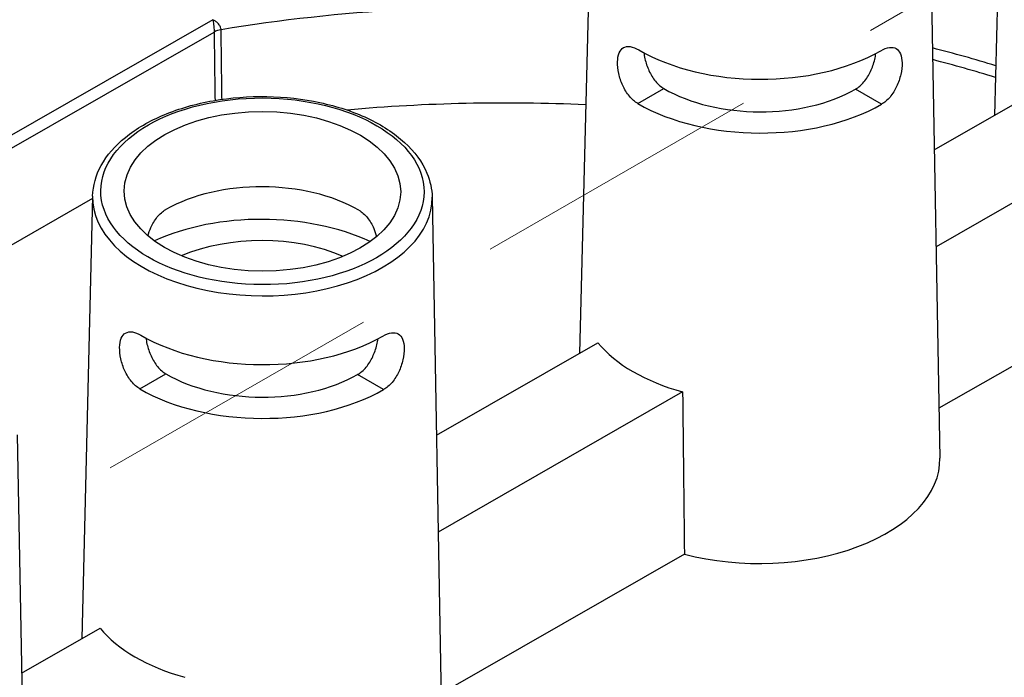
# Model space of a CAD drawing. Units: millimetres. Extents: x 516 to 790, y 0 to 343.
# Drawn here: x 693 to 700, y 95 to 99 of the extents above; entities that cross this region are included whole.
import ezdxf

# ---------------------------------------------------------------- set-up
doc = ezdxf.new("R2010")
doc.units = ezdxf.units.MM
doc.linetypes.add('ACISOTGL', pattern=[3, 2, -1])
doc.linetypes.add('HIDDEN', pattern=[9.525, 6.35, -3.175])
doc.layers.add('3', color=3, linetype='HIDDEN', lineweight=0)

msp = doc.modelspace()

# ---------------------------------------------------------------- linework, layer by layer
for p, q in [((699.53235, 101.56531), (699.45759, 98.53936)), ((696.69392, 99.93909), (696.61917, 96.91314)), ((699.01625, 99.93138), (699.0837, 96.1962)), ((694.10966, 99.19391), (690.33721, 97.03256)), ((690.37632, 96.96547), (694.1186, 99.10954)), ((697.01707, 98.62073), (697.19548, 98.72295)), ((698.50662, 98.71859), (698.50662, 98.7186)), ((698.68435, 98.6152), (698.50662, 98.7186)), ((698.68435, 98.61519), (698.50662, 98.71859)), ((698.68435, 98.6152), (698.68435, 98.61519)), ((699.04565, 98.30334), (699.58285, 98.61112)), ((700.16184, 98.27428), (699.0576, 97.64162)), ((693.2874, 97.9713), (691.66469, 97.0416)), ((693.2878, 97.98763), (693.21305, 94.96167)), ((695.61014, 97.97992), (695.67758, 94.24474)), ((700.17447, 97.16467), (699.07756, 96.53621)), ((695.63953, 96.35188), (696.74443, 96.9849)), ((693.61095, 96.66927), (693.78936, 96.77148)), ((695.27824, 96.66373), (695.10051, 96.76713)), ((695.10051, 96.76713), (695.10051, 96.76713)), ((695.27824, 96.66373), (695.10051, 96.76713)), ((695.27824, 96.66373), (695.27824, 96.66373)), ((697.32341, 96.64806), (695.65148, 95.69016)), ((692.77171, 96.3537), (692.83915, 92.61852)), ((697.33605, 95.53845), (695.67144, 94.58475)), ((692.80111, 94.72566), (693.33831, 95.03344))]:
    msp.add_line(p, q)
for centre, major_axis, ratio, start_param, end_param in [((696.13944, 95.1715), (7.12001, -0.02365), 0.5773503, 1.4970906, 1.8535178), ((694.19713, 99.06624), (-0.11128, -0.00148), 0.5581459, 4.9857835, 5.4882842), ((697.85351, 99.46274), (1.17118, -0.00389), 0.5773503, 3.9269908, 5.4968727), ((696.13959, 95.21575), (-7.17564, 0.02384), 0.5773503, 4.2322893, 4.2992583), ((696.13944, 95.1715), (7.12001, -0.02365), 0.5773503, 1.0868953, 1.1539764), ((697.85231, 99.09927), (0.92712, -0.00308), 0.5773503, 3.9269908, 5.4977871), ((696.1373, 94.52515), (-7.09928, 0.02358), 0.5773503, 4.6404538, 4.8711761), ((697.85231, 99.09927), (-1.17895, 0.00392), 0.5773503, 0.7853982, 2.3561945), ((694.4474, 97.51128), (0.93489, -0.00311), 0.5773503, 0.7853982, 2.3550489), ((694.44894, 97.9755), (-1.16125, 0.00386), 0.5773503, 6.2708424, 9.4371209), ((694.44619, 97.1478), (1.17895, -0.00392), 0.5773503, 0.8944452, 2.2471475), ((694.44619, 97.1478), (-0.92712, 0.00308), 0.5773503, 4.0728722, 5.3519058), ((694.4474, 97.51128), (1.17118, -0.00389), 0.5773503, 3.9269908, 5.4968727), ((697.84627, 97.2819), (1.2178, -0.00405), 0.5773503, 3.5834433, 4.2705383), ((694.44619, 97.1478), (0.92712, -0.00308), 0.5773503, 3.9269908, 5.4977871), ((694.44619, 97.1478), (-1.17895, 0.00392), 0.5773503, 0.7853982, 2.3561945), ((698.57095, 74.28289), (-1.01507, 53.69289), 0.0168919, 1.1408424, 1.1634588), ((697.84265, 96.19148), (1.24111, -0.00412), 0.5773503, 4.2938443, 6.2955282), ((694.44016, 95.33044), (1.2178, -0.00405), 0.5773503, 3.5834433, 4.2705383)]:
    msp.add_ellipse(centre, major_axis=major_axis, ratio=ratio, start_param=start_param, end_param=end_param)
for major_axis in [(1.10562, -0.00367), (0.94577, -0.00314)]:
    msp.add_ellipse((694.44909, 98.02014), major_axis=major_axis, ratio=0.5773503)
for points, knots in [([(694.16629, 99.12564), (694.1662, 99.12853), (694.16578, 99.13157), (694.1638, 99.13969), (694.16174, 99.14484), (694.15528, 99.15667), (694.15041, 99.16324), (694.13968, 99.17455), (694.13407, 99.17937), (694.12221, 99.18771), (694.11588, 99.19125), (694.10966, 99.19391)], [0, 0, 0, 0, 0.08943029, 0.08943029, 0.23251875, 0.23251875, 0.41853375, 0.41853375, 0.58027839, 0.58027839, 0.74302128, 0.74302128, 0.74302128, 0.74302128]), ([(694.10966, 99.19391), (694.11068, 99.18949), (694.11171, 99.18414), (694.11362, 99.17243), (694.11451, 99.16602), (694.1162, 99.15167), (694.11696, 99.14371), (694.11794, 99.13004), (694.11825, 99.1243), (694.11854, 99.11561), (694.1186, 99.11245), (694.1186, 99.10954)], [-0.74302128, -0.74302128, -0.74302128, -0.74302128, -0.58027839, -0.58027839, -0.41853375, -0.41853375, -0.23251875, -0.23251875, -0.08943029, -0.08943029, 0, 0, 0, 0]), ([(694.1186, 99.10954), (694.12026, 98.98464), (694.12191, 98.85974), (694.12398, 98.70395), (694.12439, 98.67306), (694.1248, 98.64217)], [-2.5768739, -2.5768739, -2.5768739, -2.5768739, -1.288437, -1.288437, -0.9698015, -0.9698015, -0.9698015, -0.9698015]), ([(694.17266, 98.64962), (694.1722, 98.6834), (694.17175, 98.71717), (694.16963, 98.87585), (694.16796, 99.00074), (694.16629, 99.12564)], [0.9400171, 0.9400171, 0.9400171, 0.9400171, 1.288437, 1.288437, 2.5768739, 2.5768739, 2.5768739, 2.5768739]), ([(697.01707, 98.62073), (696.99723, 98.63227), (696.97699, 98.64965), (696.94141, 98.69262), (696.92603, 98.71819), (696.90256, 98.76916), (696.8929, 98.79797), (696.8806, 98.85419), (696.87793, 98.88157), (696.8789, 98.92763), (696.88255, 98.94934), (696.89661, 98.98334), (696.90705, 98.99566), (696.9317, 99.0097), (696.94757, 99.01235), (696.98373, 99.00691), (697.00405, 98.99884), (697.02378, 98.98736)], [0.9621421, 0.9621421, 0.9621421, 0.9621421, 1.2026263, 1.2026263, 1.4431105, 1.4431105, 1.6836973, 1.6836973, 1.9242842, 1.9242842, 2.1633122, 2.1633122, 2.4023402, 2.4023402, 2.6415953, 2.6415953, 2.8808504, 2.8808504, 2.8808504, 2.8808504]), ([(697.0581, 98.96817), (697.05978, 98.95503), (697.06224, 98.94122), (697.07201, 98.89939), (697.08176, 98.87077), (697.10515, 98.82009), (697.12038, 98.79461), (697.15564, 98.75176), (697.17573, 98.73444), (697.19548, 98.72295)], [3.96224154, 3.96224154, 3.96224154, 3.96224154, 4.08270699, 4.08270699, 4.32190399, 4.32190399, 4.56138452, 4.56138452, 4.80086505, 4.80086505, 4.80086505, 4.80086505]), ([(698.50662, 98.7186), (698.52645, 98.72995), (698.54665, 98.74715), (698.5822, 98.78975), (698.59759, 98.81514), (698.62131, 98.86566), (698.63126, 98.89421), (698.64131, 98.93598), (698.64386, 98.94976), (698.64563, 98.9629)], [0.95735506, 0.95735506, 0.95735506, 0.95735506, 1.19683559, 1.19683559, 1.43631612, 1.43631612, 1.67551312, 1.67551312, 1.79597177, 1.79597177, 1.79597177, 1.79597177]), ([(698.67932, 98.98142), (698.67957, 98.98157), (698.67982, 98.98171), (698.69988, 98.99321), (698.72026, 99.00115), (698.75644, 99.00634), (698.7723, 99.00358), (698.79685, 98.98939), (698.80721, 98.977), (698.82104, 98.94291), (698.82455, 98.92117), (698.82488, 98.89821), (698.82521, 98.8751), (698.82236, 98.84774), (698.80969, 98.79161), (698.79984, 98.76286), (698.77603, 98.71205), (698.76048, 98.68658), (698.72462, 98.64385), (698.70426, 98.6266), (698.68435, 98.6152)], [2.8777976, 2.8777976, 2.8777976, 2.8777976, 2.8808504, 2.8808504, 3.1201055, 3.1201055, 3.3593606, 3.3593606, 3.5983886, 3.5983886, 3.8374166, 3.8374166, 3.8374166, 4.0780035, 4.0780035, 4.3185904, 4.3185904, 4.5590745, 4.5590745, 4.7995587, 4.7995587, 4.7995587, 4.7995587]), ([(693.2878, 97.98763), (693.28957, 98.0593), (693.30981, 98.13046), (693.3848, 98.26688), (693.44126, 98.33171), (693.58633, 98.44952), (693.67656, 98.50178), (693.88007, 98.58662), (693.99347, 98.61906), (694.23129, 98.66099), (694.35562, 98.67057), (694.60309, 98.6662), (694.72619, 98.6523), (694.95942, 98.6022), (695.06948, 98.56597), (695.26582, 98.47394), (695.35202, 98.41807), (695.49029, 98.29129), (695.54276, 98.22038), (695.597, 98.0913), (695.60913, 98.0357), (695.61014, 97.97992)], [2.3685374, 2.3685374, 2.3685374, 2.3685374, 2.6612593, 2.6612593, 2.9710076, 2.9710076, 3.2971671, 3.2971671, 3.6251497, 3.6251497, 3.9517881, 3.9517881, 4.2779013, 4.2779013, 4.6047171, 4.6047171, 4.9328315, 4.9328315, 5.2576594, 5.2576594, 5.4854442, 5.4854442, 5.4854442, 5.4854442]), ([(693.66599, 97.71572), (693.67141, 97.73505), (693.6782, 97.75413), (693.69734, 97.79732), (693.71235, 97.8231), (693.74747, 97.86631), (693.76765, 97.88371), (693.78785, 97.89529), (693.78811, 97.89543), (693.78836, 97.89557)], [4.16143206, 4.16143206, 4.16143206, 4.16143206, 4.32584947, 4.32584947, 4.5668797, 4.5668797, 4.80790993, 4.80790993, 4.81096284, 4.81096284, 4.81096284, 4.81096284]), ([(695.10974, 97.89075), (695.12961, 97.87918), (695.14967, 97.86165), (695.18451, 97.81821), (695.19934, 97.79233), (695.2182, 97.74902), (695.22487, 97.72989), (695.23016, 97.71052)], [0.96439994, 0.96439994, 0.96439994, 0.96439994, 1.20543017, 1.20543017, 1.4464604, 1.4464604, 1.61087301, 1.61087301, 1.61087301, 1.61087301]), ([(693.61095, 96.66927), (693.59112, 96.6808), (693.57088, 96.69818), (693.5353, 96.74116), (693.51992, 96.76673), (693.49645, 96.81769), (693.48678, 96.84651), (693.47449, 96.90273), (693.47182, 96.93011), (693.47278, 96.97617), (693.47644, 96.99788), (693.4905, 97.03188), (693.50094, 97.0442), (693.52559, 97.05823), (693.54146, 97.06089), (693.57761, 97.05545), (693.59794, 97.04737), (693.61766, 97.0359)], [0.9621421, 0.9621421, 0.9621421, 0.9621421, 1.2026263, 1.2026263, 1.4431105, 1.4431105, 1.6836973, 1.6836973, 1.9242842, 1.9242842, 2.1633122, 2.1633122, 2.4023402, 2.4023402, 2.6415953, 2.6415953, 2.8808504, 2.8808504, 2.8808504, 2.8808504]), ([(693.65199, 97.01671), (693.65366, 97.00356), (693.65612, 96.98976), (693.66589, 96.94792), (693.67565, 96.91931), (693.69904, 96.86863), (693.71427, 96.84314), (693.74953, 96.8003), (693.76962, 96.78297), (693.78936, 96.77148)], [3.96224154, 3.96224154, 3.96224154, 3.96224154, 4.08270699, 4.08270699, 4.32190399, 4.32190399, 4.56138452, 4.56138452, 4.80086505, 4.80086505, 4.80086505, 4.80086505]), ([(695.10051, 96.76713), (695.12033, 96.77849), (695.14054, 96.79568), (695.17608, 96.83829), (695.19148, 96.86367), (695.2152, 96.9142), (695.22515, 96.94275), (695.2352, 96.98451), (695.23775, 96.9983), (695.23951, 97.01144)], [0.95735506, 0.95735506, 0.95735506, 0.95735506, 1.19683559, 1.19683559, 1.43631612, 1.43631612, 1.67551312, 1.67551312, 1.79597177, 1.79597177, 1.79597177, 1.79597177]), ([(695.2732, 97.02996), (695.27346, 97.03011), (695.27371, 97.03025), (695.29377, 97.04174), (695.31414, 97.04968), (695.35033, 97.05488), (695.36619, 97.05212), (695.39074, 97.03792), (695.4011, 97.02553), (695.41493, 96.99144), (695.41844, 96.96971), (695.41877, 96.94675), (695.4191, 96.92364), (695.41625, 96.89628), (695.40358, 96.84014), (695.39372, 96.81139), (695.36992, 96.76059), (695.35437, 96.73512), (695.3185, 96.69238), (695.29814, 96.67514), (695.27824, 96.66373)], [2.8777976, 2.8777976, 2.8777976, 2.8777976, 2.8808504, 2.8808504, 3.1201055, 3.1201055, 3.3593606, 3.3593606, 3.5983886, 3.5983886, 3.8374166, 3.8374166, 3.8374166, 4.0780035, 4.0780035, 4.3185904, 4.3185904, 4.5590745, 4.5590745, 4.7995587, 4.7995587, 4.7995587, 4.7995587])]:
    msp.add_open_spline(points, degree=3, knots=knots)
at = {"layer": '3', "linetype": 'ACISOTGL'}
msp.add_line((680.40677, 88.64621), (743.48559, 124.94766), dxfattribs=at)

doc.saveas('drawing.dxf')
